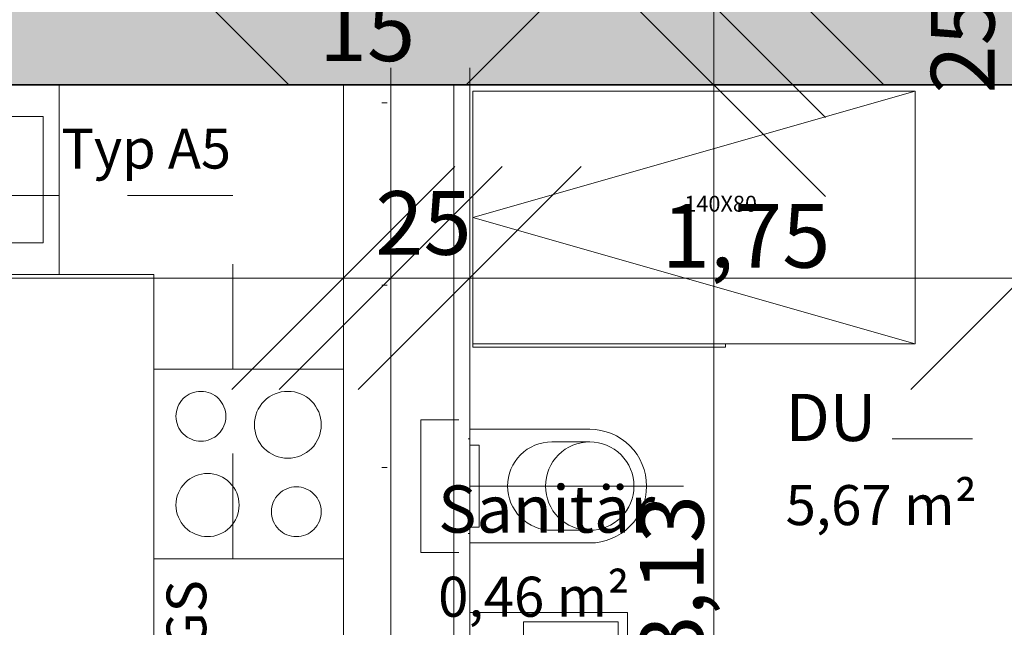
# Model space of a CAD drawing. Units: millimetres. Extents: x -2729 to 10969, y -8167 to 1443.
# Drawn here: x 735 to 1046, y -3252 to -3059 of the extents above; entities that cross this region are included whole.
import ezdxf
from ezdxf.xclip import XClip

# ---------------------------------------------------------------- set-up
doc = ezdxf.new("R2010")
doc.units = ezdxf.units.MM
doc.header["$LTSCALE"] = 33.3
doc.header["$XCLIPFRAME"] = 2
doc.header["$PDMODE"] = 1
doc.header["$PDSIZE"] = -2
doc.linetypes.add('VW-01Strichliniekurz', pattern=[2, 1, -1])
for name, color, linetype, lineweight in [('Bemaßung', 7, 'Continuous', 9), ('CBauteil-Brüstung', 7, 'Continuous', 9), ('CBauteil-Innenwandni', 7, 'Continuous', 9), ('CBauteil-InnenwandTr', 7, 'Continuous', 9), ('CKonstruktion-Beton', 7, 'Continuous', 35), ('CKonstruktion-Leicht', 7, 'Continuous', 13), ('DTechnik-Sanitaer', 7, 'Continuous', 9), ('GAusbau-5.1Schreiner', 7, 'Continuous', 9), ('GAusbau-5.2Kueche', 7, 'Continuous', 9), ('GAusbau-Kueche', 7, 'Continuous', 9), ('GAusbau-Objekt3D', 7, 'Continuous', 9), ('Keine', 7, 'Continuous', 9), ('VRaum-Beschriftung', 7, 'Continuous', 9), ('VRaum-Objekt', 7, 'Continuous', 9), ('VText-Text', 7, 'Continuous', 9)]:
    doc.layers.add(name, color=color, linetype=linetype, lineweight=lineweight)
doc.styles.add('ArialNarrow', font='ARIALN.TTF')
doc.styles.add('AvenirNextCondensed', font='txt')
doc.styles.add('AvenirNextCondensedM', font='txt')
doc.styles.add('UniversLTStd47CnLt', font='txt')
doc.dimstyles.new('SIA_DIN1356mitTF', dxfattribs={"dimtxt": 149.37934, "dimasz": 70.622666, "dimexe": 66.6, "dimexo": 99.9, "dimgap": 8.325, "dimtad": 1, "dimdec": 8, "dimtxsty": 'AvenirNextCondensedM', "dimblk": 'VW_SLASH-1', "dimblk1": 'VW_SLASH-1', "dimblk2": 'VW_SLASH-1', "dimcen": 0, "dimdle": 66.6, "dimadec": 8, "dimazin": 0, "dimtfac": 1, "dimtdec": 8, "dimtix": 1, "dimtmove": 0, "dimatfit": 0, "dimldrblk": 'VW_FILLEDARROW-1', "dimfxl": 499.5, "dimfxlon": 1, "dimfrac": 2, "dimtolj": 1, "dimarcsym": 0})
pattern_1 = [(0, (0, 0), (16.65, -28.83865), [1.665, -31.635])]

# ---------------------------------------------------------------- blocks, each defined once
blk = doc.blocks.new('Gruppe-2760')
at = {"layer": 'GAusbau-Kueche'}
for p, q in [((687, -3080), (747, -3080)), ((687, -3140), (747, -3140))]:
    blk.add_line(p, q, dxfattribs=at)
at = {"layer": 'GAusbau-Kueche', "lineweight": 5}
for p, q in [((687, -3140), (687, -3080)), ((747, -3140), (747, -3080))]:
    blk.add_line(p, q, dxfattribs=at)
at = {"layer": 'GAusbau-Kueche', "color": 0, "flags": 1}
for tag in ['IFC_UUID', 'instanceID', 'prm0_name', 'prm0_type', 'prm0_value', 'prm1_name', 'prm1_type', 'prm1_value', 'prm2_name', 'prm2_type', 'prm2_value', 'prm3_name', 'prm3_type', 'prm3_value', 'prm4_name', 'prm4_type', 'prm4_value', 'prm5_name', 'prm5_type', 'prm5_value', 'prm6_name', 'prm6_type', 'prm6_value', 'prm7_name', 'prm7_type', 'prm7_value']:
    blk.add_attdef(tag, (687, -3140), '', height=0.018, dxfattribs=at)
blk = doc.blocks.new('Gruppe-2761')
at = {"layer": 'GAusbau-Kueche'}
blk.add_line((777, -3140), (747, -3140), dxfattribs=at)
at = {"layer": 'GAusbau-Kueche', "color": 7, "linetype": 'Continuous', "lineweight": 9, "flags": 128}
blk.add_lwpolyline([(777, -3170), (777, -3140), (747, -3140)], dxfattribs=at)
at = {"layer": 'GAusbau-Objekt3D', "flags": 128}
blk.add_lwpolyline([(747, -3080), (837, -3080), (837, -3170)], dxfattribs=at)
at = {"layer": 'GAusbau-Kueche', "color": 0, "flags": 1}
for tag in ['IFC_UUID', 'instanceID', 'prm0_name', 'prm0_type', 'prm0_value', 'prm1_name', 'prm1_type', 'prm1_value', 'prm2_name', 'prm2_type', 'prm3_name', 'prm3_type', 'prm3_value', 'prm4_name', 'prm4_type', 'prm4_value', 'prm5_name', 'prm5_type', 'prm5_value', 'prm6_name', 'prm6_type', 'prm6_value', 'prm7_name', 'prm7_type', 'prm7_value']:
    blk.add_attdef(tag, (747, -3170), '', height=0.018, dxfattribs=at)
blk = doc.blocks.new('Gruppe-2762')
at = {"layer": 'GAusbau-Kueche', "lineweight": 5}
for p, q in [((837, -3170), (777, -3170)), ((837, -3230), (777, -3230))]:
    blk.add_line(p, q, dxfattribs=at)
at = {"layer": 'GAusbau-Kueche'}
for p, q in [((777, -3230), (777, -3170)), ((837, -3230), (837, -3170))]:
    blk.add_line(p, q, dxfattribs=at)
at = {"layer": 'GAusbau-Kueche', "color": 0, "flags": 1}
for tag in ['IFC_UUID', 'instanceID', 'prm0_name', 'prm0_type', 'prm0_value', 'prm1_name', 'prm1_type', 'prm1_value', 'prm2_name', 'prm2_type', 'prm2_value', 'prm3_name', 'prm3_type', 'prm3_value', 'prm4_name', 'prm4_type', 'prm4_value', 'prm5_name', 'prm5_type', 'prm5_value', 'prm6_name', 'prm6_type', 'prm6_value', 'prm7_name', 'prm7_type', 'prm7_value']:
    blk.add_attdef(tag, (777, -3230), '', height=0.018, dxfattribs=at)
blk = doc.blocks.new('Gruppe-2763')
at = {"layer": 'GAusbau-Kueche', "lineweight": 5}
for p, q in [((837, -3230), (777, -3230)), ((837, -3290), (777, -3290))]:
    blk.add_line(p, q, dxfattribs=at)
at = {"layer": 'GAusbau-Kueche'}
for p, q in [((777, -3290), (777, -3230)), ((837, -3290), (837, -3230))]:
    blk.add_line(p, q, dxfattribs=at)
at = {"layer": 'GAusbau-Kueche', "color": 0, "flags": 1}
for tag in ['IFC_UUID', 'instanceID', 'prm0_name', 'prm0_type', 'prm0_value', 'prm1_name', 'prm1_type', 'prm1_value', 'prm2_name', 'prm2_type', 'prm2_value', 'prm3_name', 'prm3_type', 'prm3_value', 'prm4_name', 'prm4_type', 'prm4_value', 'prm5_name', 'prm5_type', 'prm5_value', 'prm6_name', 'prm6_type', 'prm6_value', 'prm7_name', 'prm7_type', 'prm7_value']:
    blk.add_attdef(tag, (777, -3290), '', height=0.018, dxfattribs=at)
blk = doc.blocks.new('Gruppe-2765')
at = {"layer": 'GAusbau-Objekt3D', "flags": 128}
blk.add_lwpolyline([(692, -3090), (742, -3090), (742, -3130), (692, -3130)], close=True, dxfattribs=at)
at = {"layer": 'GAusbau-Objekt3D', "linetype": 'Continuous', "lineweight": 5}
blk.add_point((717, -3110), dxfattribs=at)
blk = doc.blocks.new('Gruppe-2766')
at = {"layer": 'GAusbau-Objekt3D', "linetype": 'VW-01Strichliniekurz'}
blk.add_line((802, -3230), (802, -3170), dxfattribs=at)
at = {"layer": 'GAusbau-Kueche', "color": 0, "flags": 1}
for tag in ['IFC_UUID', 'instanceID', 'prm0_name', 'prm0_type', 'prm0_value', 'prm1_name', 'prm1_type', 'prm1_value', 'prm2_name', 'prm2_type', 'prm2_value', 'prm3_name', 'prm3_type', 'prm3_value', 'prm4_name', 'prm4_type', 'prm4_value', 'prm5_name', 'prm5_type', 'prm5_value', 'prm6_name', 'prm6_type', 'prm6_value', 'prm7_name', 'prm7_type', 'prm7_value']:
    blk.add_attdef(tag, (802, -3230), '', height=0.018, dxfattribs=at)
blk = doc.blocks.new('Gruppe-2767')
at = {"layer": 'GAusbau-Objekt3D', "linetype": 'VW-01Strichliniekurz'}
blk.add_line((802, -3290), (802, -3230), dxfattribs=at)
at = {"layer": 'GAusbau-Kueche', "color": 0, "flags": 1}
for tag in ['IFC_UUID', 'instanceID', 'prm0_name', 'prm0_type', 'prm0_value', 'prm1_name', 'prm1_type', 'prm1_value', 'prm2_name', 'prm2_type', 'prm2_value', 'prm3_name', 'prm3_type', 'prm3_value', 'prm4_name', 'prm4_type', 'prm4_value', 'prm5_name', 'prm5_type', 'prm5_value', 'prm6_name', 'prm6_type', 'prm6_value', 'prm7_name', 'prm7_type', 'prm7_value']:
    blk.add_attdef(tag, (802, -3290), '', height=0.018, dxfattribs=at)
blk = doc.blocks.new('Gruppe-2773')
at = {"layer": 'GAusbau-Kueche', "linetype": 'Continuous', "lineweight": 5}
blk.add_point((837, -3080), dxfattribs=at)
at = {"layer": 'GAusbau-Objekt3D', "linetype": 'VW-01Strichliniekurz'}
for p, q in [((802, -3115), (755.01, -3115)), ((802, -3170), (802, -3115))]:
    blk.add_line(p, q, dxfattribs=at)
at = {"layer": 'GAusbau-5.1Schreiner', "color": 0, "flags": 1}
for tag in ['IFC_UUID', 'instanceID', 'prm0_name', 'prm0_type', 'prm0_value', 'prm1_name', 'prm1_type', 'prm1_value', 'prm2_name', 'prm2_type', 'prm2_value', 'prm3_name', 'prm3_type', 'prm3_value', 'prm4_name', 'prm4_type', 'prm4_value', 'prm5_name', 'prm5_type', 'prm5_value', 'prm6_name', 'prm6_type', 'prm6_value', 'prm7_name', 'prm7_type', 'prm7_value']:
    blk.add_attdef(tag, (755.01, -3170), '', height=0.018, dxfattribs=at)
blk = doc.blocks.new('Gruppe-2774')
at = {"layer": 'GAusbau-Objekt3D', "linetype": 'VW-01Strichliniekurz'}
blk.add_line((747, -3115), (687, -3115), dxfattribs=at)
at = {"layer": 'GAusbau-Kueche', "color": 0, "flags": 1}
for tag in ['IFC_UUID', 'instanceID', 'prm0_name', 'prm0_type', 'prm0_value', 'prm1_name', 'prm1_type', 'prm1_value', 'prm2_name', 'prm2_type', 'prm2_value', 'prm3_name', 'prm3_type', 'prm3_value', 'prm4_name', 'prm4_type', 'prm4_value', 'prm5_name', 'prm5_type', 'prm5_value', 'prm6_name', 'prm6_type', 'prm6_value', 'prm7_name', 'prm7_type', 'prm7_value']:
    blk.add_attdef(tag, (687, -3115), '', height=0.018, dxfattribs=at)
blk = doc.blocks.new('Gruppe-2775')
at = {"layer": 'GAusbau-Objekt3D', "flags": 128}
for points in [[(791.89, -3177), (792.67, -3177.04), (793.43, -3177.15), (794.18, -3177.34), (794.91, -3177.6), (795.61, -3177.93), (796.28, -3178.33), (796.9, -3178.79), (797.47, -3179.31), (797.99, -3179.89), (798.45, -3180.51), (798.85, -3181.17), (799.18, -3181.87), (799.44, -3182.6), (799.63, -3183.35), (799.75, -3184.12), (799.78, -3184.89), (799.75, -3185.67), (799.63, -3186.43), (799.44, -3187.18), (799.18, -3187.91), (798.85, -3188.61), (798.45, -3189.28), (797.99, -3189.9), (797.47, -3190.47), (796.9, -3190.99), (796.28, -3191.46), (795.61, -3191.85), (794.91, -3192.18), (794.18, -3192.45), (793.43, -3192.63), (792.67, -3192.75), (791.89, -3192.79), (791.12, -3192.75), (790.35, -3192.63), (789.6, -3192.45), (788.87, -3192.18), (788.17, -3191.85), (787.51, -3191.46), (786.89, -3190.99), (786.31, -3190.47), (785.79, -3189.9), (785.33, -3189.28), (784.93, -3188.61), (784.6, -3187.91), (784.34, -3187.18), (784.15, -3186.43), (784.04, -3185.67), (784, -3184.89), (784.04, -3184.12), (784.15, -3183.35), (784.34, -3182.6), (784.6, -3181.87), (784.93, -3181.17), (785.33, -3180.51), (785.79, -3179.89), (786.31, -3179.31), (786.89, -3178.79), (787.51, -3178.33), (788.17, -3177.93), (788.87, -3177.6), (789.6, -3177.34), (790.35, -3177.15), (791.12, -3177.04)], [(819.41, -3177), (820.45, -3177.05), (821.48, -3177.21), (822.48, -3177.46), (823.46, -3177.81), (824.4, -3178.25), (825.29, -3178.79), (826.13, -3179.41), (826.9, -3180.1), (827.6, -3180.87), (828.22, -3181.71), (828.75, -3182.6), (829.19, -3183.54), (829.54, -3184.52), (829.8, -3185.53), (829.95, -3186.55), (830, -3187.59), (829.95, -3188.63), (829.8, -3189.66), (829.54, -3190.66), (829.19, -3191.64), (828.75, -3192.58), (828.22, -3193.47), (827.6, -3194.31), (826.9, -3195.08), (826.13, -3195.78), (825.29, -3196.4), (824.4, -3196.93), (823.46, -3197.37), (822.48, -3197.72), (821.48, -3197.98), (820.45, -3198.13), (819.41, -3198.18), (818.37, -3198.13), (817.35, -3197.98), (816.34, -3197.72), (815.36, -3197.37), (814.42, -3196.93), (813.53, -3196.4), (812.69, -3195.78), (811.92, -3195.08), (811.23, -3194.31), (810.61, -3193.47), (810.07, -3192.58), (809.63, -3191.64), (809.28, -3190.66), (809.03, -3189.66), (808.87, -3188.63), (808.82, -3187.59), (808.87, -3186.55), (809.03, -3185.53), (809.28, -3184.52), (809.63, -3183.54), (810.07, -3182.6), (810.61, -3181.71), (811.23, -3180.87), (811.92, -3180.1), (812.69, -3179.41), (813.53, -3178.79), (814.42, -3178.25), (815.36, -3177.81), (816.34, -3177.46), (817.35, -3177.21), (818.37, -3177.05)], [(794, -3203), (794.98, -3203.05), (795.95, -3203.19), (796.9, -3203.43), (797.83, -3203.76), (798.71, -3204.18), (799.56, -3204.69), (800.34, -3205.27), (801.07, -3205.93), (801.73, -3206.66), (802.31, -3207.45), (802.82, -3208.29), (803.24, -3209.18), (803.57, -3210.1), (803.81, -3211.05), (803.95, -3212.02), (804, -3213), (803.95, -3213.98), (803.81, -3214.95), (803.57, -3215.9), (803.24, -3216.83), (802.82, -3217.72), (802.31, -3218.56), (801.73, -3219.35), (801.07, -3220.07), (800.34, -3220.73), (799.56, -3221.32), (798.71, -3221.82), (797.83, -3222.24), (796.9, -3222.57), (795.95, -3222.81), (794.98, -3222.95), (794, -3223), (793.02, -3222.95), (792.05, -3222.81), (791.1, -3222.57), (790.17, -3222.24), (789.29, -3221.82), (788.44, -3221.32), (787.66, -3220.73), (786.93, -3220.07), (786.27, -3219.35), (785.69, -3218.56), (785.18, -3217.72), (784.76, -3216.83), (784.43, -3215.9), (784.19, -3214.95), (784.05, -3213.98), (784, -3213), (784.05, -3212.02), (784.19, -3211.05), (784.43, -3210.1), (784.76, -3209.18), (785.18, -3208.29), (785.69, -3207.45), (786.27, -3206.66), (786.93, -3205.93), (787.66, -3205.27), (788.44, -3204.69), (789.29, -3204.18), (790.17, -3203.76), (791.1, -3203.43), (792.05, -3203.19), (793.02, -3203.05)], [(822.11, -3207.22), (822.88, -3207.26), (823.65, -3207.37), (824.4, -3207.56), (825.13, -3207.82), (825.83, -3208.15), (826.49, -3208.55), (827.11, -3209.01), (827.69, -3209.53), (828.21, -3210.1), (828.67, -3210.73), (829.07, -3211.39), (829.4, -3212.09), (829.66, -3212.82), (829.85, -3213.57), (829.96, -3214.34), (830, -3215.11), (829.96, -3215.88), (829.85, -3216.65), (829.66, -3217.4), (829.4, -3218.13), (829.07, -3218.83), (828.67, -3219.49), (828.21, -3220.12), (827.69, -3220.69), (827.11, -3221.21), (826.49, -3221.67), (825.83, -3222.07), (825.13, -3222.4), (824.4, -3222.66), (823.65, -3222.85), (822.88, -3222.96), (822.11, -3223), (821.33, -3222.96), (820.57, -3222.85), (819.82, -3222.66), (819.09, -3222.4), (818.39, -3222.07), (817.72, -3221.67), (817.1, -3221.21), (816.53, -3220.69), (816.01, -3220.12), (815.55, -3219.49), (815.15, -3218.83), (814.82, -3218.13), (814.56, -3217.4), (814.37, -3216.65), (814.25, -3215.88), (814.22, -3215.11), (814.25, -3214.34), (814.37, -3213.57), (814.56, -3212.82), (814.82, -3212.09), (815.15, -3211.39), (815.55, -3210.73), (816.01, -3210.1), (816.53, -3209.53), (817.1, -3209.01), (817.72, -3208.55), (818.39, -3208.15), (819.09, -3207.82), (819.82, -3207.56), (820.57, -3207.37), (821.33, -3207.26)]]:
    blk.add_lwpolyline(points, close=True, dxfattribs=at)
at = {"layer": 'GAusbau-Objekt3D', "linetype": 'Continuous', "lineweight": 5}
blk.add_point((806.98, -3199.99), dxfattribs=at)
blk = doc.blocks.new('Gruppe-2776')
at = {"layer": 'GAusbau-5.1Schreiner', "color": 7}
blk.add_blockref('Gruppe-2773', (0, 0), dxfattribs=at)
at = {"layer": 'GAusbau-Kueche'}
for name in ['Gruppe-2760', 'Gruppe-2765', 'Gruppe-2774', 'Gruppe-2762', 'Gruppe-2766', 'Gruppe-2775', 'Gruppe-2763', 'Gruppe-2767']:
    blk.add_blockref(name, (0, 0), dxfattribs=at)
at = {"layer": 'GAusbau-Kueche', "color": 7}
blk.add_blockref('Gruppe-2761', (0, 0), dxfattribs=at)
at = {"layer": 'GAusbau-5.2Kueche', "color": 0, "flags": 1}
for tag in ['IFC_UUID', 'instanceID', 'prm0_name', 'prm0_type', 'prm0_value', 'prm1_name', 'prm1_type', 'prm1_value', 'prm2_name', 'prm2_type', 'prm2_value', 'prm3_name', 'prm3_type', 'prm3_value', 'prm4_name', 'prm4_type', 'prm4_value', 'prm5_name', 'prm5_type', 'prm5_value', 'prm6_name', 'prm6_type', 'prm6_value', 'prm7_name', 'prm7_type', 'prm7_value']:
    blk.add_attdef(tag, (507, -3350), '', height=0.018, dxfattribs=at)
at = {"layer": 'GAusbau-Objekt3D', "color": 252, "insert": (801.42, -3110.41), "char_height": 12.586, "attachment_point": 9, "line_spacing_factor": 0.969202, "style": 'ArialNarrow'}
blk.add_mtext('Typ A5', dxfattribs=at)
at = {"layer": 'GAusbau-Objekt3D', "color": 252, "insert": (797.53, -3236.75), "char_height": 12.586, "attachment_point": 9, "rotation": 90, "line_spacing_factor": 0.969202, "style": 'ArialNarrow'}
blk.add_mtext('GS ', dxfattribs=at)
blk = doc.blocks.new('VW_SLASH-1')
at = {"color": 0, "linetype": 'ByBlock', "lineweight": -2}
blk.add_line((0.943, 0), (-1, 0), dxfattribs=at)
at = {"color": 0, "lineweight": 20, "flags": 128}
blk.add_lwpolyline([(0.5001, 0.5001), (-0.5001, -0.5001)], dxfattribs=at)
blk = doc.blocks.new('*D6165')
at = {"layer": 'Bemaßung', "color": 0, "lineweight": -2, "transparency": 16777216}
for p, q in [((902.1, -2742), (887.73, -2742)), ((954.33, -2984.38), (954.33, -2812.62)), ((951.9, -3055), (1020.93, -3055))]:
    blk.add_line(p, q, dxfattribs=at)
at = {"layer": 'Defpoints', "color": 0, "transparency": 16777216}
for p in [(954.33, -2742), (1002, -2742), (852, -3055)]:
    blk.add_point(p, dxfattribs=at)
at = {"layer": 'Bemaßung', "color": 0, "lineweight": -2, "transparency": 16777216, "xscale": 70.622666015625, "yscale": 70.622666015625, "zscale": 70.622666015625}
for p, rotation in [((954.33, -2742), 90), ((954.33, -3055), 270)]:
    blk.add_blockref('VW_SLASH-1', p, dxfattribs=dict(at, rotation=rotation))
at = {"layer": 'Bemaßung', "color": 0, "transparency": 16777216, "insert": (940.98, -2898.5), "char_height": 20.138, "attachment_point": 5, "rotation": 90, "style": 'ArialNarrow'}
blk.add_mtext('\\A1;3,13', dxfattribs=at)
blk = doc.blocks.new('VW_FILLEDARROW-1')
at = {"linetype": 'Continuous', "lineweight": 0}
blk.add_hatch(color=0, dxfattribs=at).paths.add_polyline_path([(-1.4145, 0.379), (0, 0), (-1.4145, -0.379)])
at = {"color": 0, "lineweight": 5, "flags": 128}
blk.add_lwpolyline([(-1.4145, 0.379), (0, 0), (-1.4145, -0.379)], close=True, dxfattribs=at)
blk = doc.blocks.new('*D6166')
at = {"layer": 'Bemaßung', "color": 0, "lineweight": -2, "transparency": 16777216}
for p, q in [((954.33, -2984.38), (954.33, -2913.75)), ((951.9, -3055), (1020.93, -3055)), ((954.33, -3080), (954.33, -3055)), ((951.9, -3080), (1020.93, -3080)), ((954.33, -3150.62), (954.33, -3221.25))]:
    blk.add_line(p, q, dxfattribs=at)
at = {"layer": 'Defpoints', "color": 0, "transparency": 16777216}
for p in [(852, -3055), (954.33, -3055), (852, -3080)]:
    blk.add_point(p, dxfattribs=at)
at = {"layer": 'Bemaßung', "color": 0, "lineweight": -2, "transparency": 16777216, "xscale": 70.622666015625, "yscale": 70.622666015625, "zscale": 70.622666015625}
for p, rotation in [((954.33, -3055), 270), ((954.33, -3080), 90)]:
    blk.add_blockref('VW_SLASH-1', p, dxfattribs=dict(at, rotation=rotation))
at = {"layer": 'Bemaßung', "color": 0, "transparency": 16777216, "insert": (1033.09, -3067.5), "char_height": 20.138, "attachment_point": 5, "rotation": 90, "style": 'ArialNarrow'}
blk.add_mtext('\\A1;25', dxfattribs=at)
blk = doc.blocks.new('*D6167')
at = {"layer": 'Bemaßung', "color": 0, "lineweight": -2, "transparency": 16777216}
for p, q in [((951.9, -3080), (1020.93, -3080)), ((954.33, -3322.38), (954.33, -3150.62)), ((987.7, -3393), (1020.93, -3393))]:
    blk.add_line(p, q, dxfattribs=at)
at = {"layer": 'Defpoints', "color": 0, "transparency": 16777216}
for p in [(852, -3080), (954.33, -3080), (887.8, -3393)]:
    blk.add_point(p, dxfattribs=at)
at = {"layer": 'Bemaßung', "color": 0, "lineweight": -2, "transparency": 16777216, "xscale": 70.622666015625, "yscale": 70.622666015625, "zscale": 70.622666015625}
for p, rotation in [((954.33, -3080), 90), ((954.33, -3393), 270)]:
    blk.add_blockref('VW_SLASH-1', p, dxfattribs=dict(at, rotation=rotation))
at = {"layer": 'Bemaßung', "color": 0, "transparency": 16777216, "insert": (940.98, -3236.5), "char_height": 20.138, "attachment_point": 5, "rotation": 90, "style": 'ArialNarrow'}
blk.add_mtext('\\A1;3,13', dxfattribs=at)
blk = doc.blocks.new('*D6312')
at = {"layer": 'Bemaßung', "color": 0, "lineweight": -2, "transparency": 16777216}
for p, q in [((1010.72, -3039), (1036.16, -3039)), ((1102.76, -3121.38), (1102.76, -3109.62)), ((1010.72, -3192), (1036.16, -3192))]:
    blk.add_line(p, q, dxfattribs=at)
at = {"layer": 'Defpoints', "color": 0, "transparency": 16777216}
for p in [(1102.76, -3039), (1110.62, -3039), (1110.62, -3192)]:
    blk.add_point(p, dxfattribs=at)
at = {"layer": 'Bemaßung', "color": 0, "lineweight": -2, "transparency": 16777216, "xscale": 70.622666015625, "yscale": 70.622666015625, "zscale": 70.622666015625}
for p, rotation in [((1102.76, -3039), 90), ((1102.76, -3192), 270)]:
    blk.add_blockref('VW_SLASH-1', p, dxfattribs=dict(at, rotation=rotation))
at = {"layer": 'Bemaßung', "color": 0, "transparency": 16777216, "insert": (1085.32, -3089.5), "char_height": 20.138, "attachment_point": 5, "rotation": 90, "style": 'ArialNarrow'}
blk.add_mtext('\\A1;1,53', dxfattribs=at)
blk = doc.blocks.new('*D6361')
at = {"layer": 'Bemaßung', "color": 0, "lineweight": -2, "transparency": 16777216}
for p, q in [((1077, -3246.1), (1077, -3235.68)), ((1241.5, -3237.1), (1241.5, -3235.68)), ((1170.88, -3302.28), (1147.62, -3302.28))]:
    blk.add_line(p, q, dxfattribs=at)
at = {"layer": 'Defpoints', "color": 0, "transparency": 16777216}
for p in [(1077, -3302.28), (1241.5, -3337), (1077, -3346)]:
    blk.add_point(p, dxfattribs=at)
at = {"layer": 'Bemaßung', "color": 0, "lineweight": -2, "transparency": 16777216, "xscale": 70.622666015625, "yscale": 70.622666015625, "zscale": 70.622666015625, "rotation": 180}
blk.add_blockref('VW_SLASH-1', (1077, -3302.28), dxfattribs=at)
at = {"layer": 'Bemaßung', "color": 0, "lineweight": -2, "transparency": 16777216, "xscale": 70.622666015625, "yscale": 70.622666015625, "zscale": 70.622666015625}
blk.add_blockref('VW_SLASH-1', (1241.5, -3302.28), dxfattribs=at)
at = {"layer": 'Bemaßung', "color": 0, "transparency": 16777216, "insert": (1118.66, -3276.86), "char_height": 20.138, "attachment_point": 5, "style": 'ArialNarrow'}
blk.add_mtext('\\A1;1,645', dxfattribs=at)
blk = doc.blocks.new('Gruppe-5908')
at = {"layer": 'Keine', "color": 7, "attachment_point": 1}
for s, insert, char_height, line_spacing_factor, style in [('Sanitär', (867, -3206.8), 14.938, 1.16374, 'AvenirNextCondensed'), ('0,46 m²', (867, -3235.68), 12.678, 1.009115, 'UniversLTStd47CnLt')]:
    blk.add_mtext(s, dxfattribs=dict(at, insert=insert, char_height=char_height, line_spacing_factor=line_spacing_factor, style=style))
blk = doc.blocks.new('Gruppe-5909')
at = {"layer": 'VRaum-Objekt', "color": 7}
blk.add_blockref('Gruppe-5908', (0, 0), dxfattribs=at)
blk = doc.blocks.new('Gruppe-5910')
at = {"layer": 'VRaum-Beschriftung', "color": 7}
blk.add_blockref('Gruppe-5909', (0, 0), dxfattribs=at)
at = {"layer": 'VRaum-Objekt', "color": 0, "flags": 1}
for tag in ['IFC_UUID', 'instanceID']:
    blk.add_attdef(tag, (852, -3311), '', height=0.018, dxfattribs=at)
blk = doc.blocks.new('Gruppe-6689')
at = {"layer": 'DTechnik-Sanitaer'}
for p, q in [((873.55, -3186), (861.55, -3186)), ((861.55, -3228), (861.55, -3186)), ((877, -3189), (915, -3189)), ((877, -3225), (877, -3189)), ((876.5, -3192), (877, -3192)), ((877, -3194), (880, -3194)), ((880, -3194), (880, -3220)), ((915, -3193), (903, -3193)), ((944.66, -3207), (877, -3207)), ((880, -3220), (877, -3220)), ((876.5, -3222), (877, -3222)), ((903, -3221), (915, -3221)), ((877, -3225), (915, -3225)), ((873.55, -3228), (861.55, -3228))]:
    blk.add_line(p, q, dxfattribs=at)
at = {"layer": 'DTechnik-Sanitaer', "flags": 128}
for points in [[(933, -3207, 0.414214), (915, -3189)], [(903, -3193, 0.414214), (889, -3207)], [(929, -3207, 0.414214), (915, -3193)], [(889, -3207, 0.414214), (903, -3221)], [(915, -3225, 0.414214), (933, -3207)], [(915, -3221, 0.414214), (929, -3207)]]:
    blk.add_lwpolyline(points, format="xyb", dxfattribs=at)
blk.add_lwpolyline([(929, -3207), (928.93, -3208.37), (928.73, -3209.73), (928.4, -3211.06), (927.93, -3212.36), (927.35, -3213.6), (926.64, -3214.78), (925.82, -3215.88), (924.9, -3216.9), (923.88, -3217.82), (922.78, -3218.64), (921.6, -3219.35), (920.36, -3219.93), (919.06, -3220.4), (917.73, -3220.73), (916.37, -3220.93), (915, -3221), (913.63, -3220.93), (912.27, -3220.73), (910.94, -3220.4), (909.64, -3219.93), (908.4, -3219.35), (907.22, -3218.64), (906.12, -3217.82), (905.1, -3216.9), (904.18, -3215.88), (903.36, -3214.78), (902.65, -3213.6), (902.07, -3212.36), (901.6, -3211.06), (901.27, -3209.73), (901.07, -3208.37), (901, -3207), (901.07, -3205.63), (901.27, -3204.27), (901.6, -3202.94), (902.07, -3201.64), (902.65, -3200.4), (903.36, -3199.22), (904.18, -3198.12), (905.1, -3197.1), (906.12, -3196.18), (907.22, -3195.36), (908.4, -3194.65), (909.64, -3194.07), (910.94, -3193.6), (912.27, -3193.27), (913.63, -3193.07), (915, -3193), (916.37, -3193.07), (917.73, -3193.27), (919.06, -3193.6), (920.36, -3194.07), (921.6, -3194.65), (922.78, -3195.36), (923.88, -3196.18), (924.9, -3197.1), (925.82, -3198.12), (926.64, -3199.22), (927.35, -3200.4), (927.93, -3201.64), (928.4, -3202.94), (928.73, -3204.27), (928.93, -3205.63)], close=True, dxfattribs=at)
at = {"layer": 'DTechnik-Sanitaer', "color": 0, "flags": 1}
for tag in ['IFC_UUID', 'instanceID', 'prm0_name', 'prm0_type', 'prm0_value', 'prm1_name', 'prm1_type', 'prm1_value', 'prm2_name', 'prm2_type', 'prm2_value', 'prm3_name', 'prm3_type', 'prm3_value', 'prm4_name', 'prm4_type', 'prm4_value', 'prm5_name', 'prm5_type', 'prm5_value', 'prm6_name', 'prm6_type', 'prm6_value', 'prm7_name', 'prm7_type', 'prm7_value', 'prm8_name', 'prm8_type', 'prm8_value', 'prm9_name', 'prm9_type', 'prm9_value']:
    blk.add_attdef(tag, (861.55, -3228), '', height=0.018, dxfattribs=at)
blk = doc.blocks.new('Gruppe-6690')
at = {"layer": 'DTechnik-Sanitaer', "color": 7, "lineweight": 5}
blk.add_line((880.47, -3272), (872.79, -3272), dxfattribs=at)
at = {"layer": 'DTechnik-Sanitaer', "color": 7, "lineweight": 5, "flags": 128}
for points in [[(927, -3247), (927, -3297), (877, -3297), (877, -3247)], [(924, -3250), (924, -3294), (894, -3294), (894, -3250)]]:
    blk.add_lwpolyline(points, close=True, dxfattribs=at)
at = {"layer": 'DTechnik-Sanitaer', "color": 7, "linetype": 'Continuous', "lineweight": 5}
blk.add_point((877, -3272), dxfattribs=at)
at = {"layer": 'DTechnik-Sanitaer', "color": 0, "flags": 1}
for tag in ['IFC_UUID', 'instanceID']:
    blk.add_attdef(tag, (872.79, -3297), '', height=0.018, dxfattribs=at)
blk = doc.blocks.new('Gruppe-6691')
at = {"layer": 'DTechnik-Sanitaer', "lineweight": 9}
for q in [(1018, -3082), (1018, -3162)]:
    blk.add_line((878, -3122), q, dxfattribs=at)
at = {"layer": 'DTechnik-Sanitaer', "lineweight": 9, "flags": 128}
for points in [[(878, -3162), (878, -3082), (1018, -3082), (1018, -3162)], [(878, -3163), (878, -3162), (958, -3162), (958, -3163)]]:
    blk.add_lwpolyline(points, close=True, dxfattribs=at)
at = {"layer": 'CBauteil-Brüstung', "color": 0, "flags": 1}
for tag in ['IFC_UUID', 'instanceID', 'prm0_name', 'prm0_type', 'prm0_value', 'prm1_name', 'prm1_type', 'prm1_value', 'prm2_name', 'prm2_type', 'prm2_value', 'prm3_name', 'prm3_type', 'prm3_value', 'prm4_name', 'prm4_type', 'prm4_value', 'prm5_name', 'prm5_type', 'prm5_value', 'prm6_name', 'prm6_type', 'prm6_value', 'prm7_name', 'prm7_type', 'prm7_value', 'prm8_name', 'prm8_type', 'prm8_value', 'prm9_name', 'prm9_type', 'prm9_value']:
    blk.add_attdef(tag, (877, -3164), '', height=0.018, dxfattribs=at)
at = {"layer": 'VText-Text', "color": 253, "insert": (967.95, -3115.1), "char_height": 5.034, "attachment_point": 3, "line_spacing_factor": 0.962448, "style": 'ArialNarrow'}
blk.add_mtext('140X80', dxfattribs=at)
blk = doc.blocks.new('Gruppe-6700')
at = {"layer": 'Keine', "color": 7, "attachment_point": 1}
for s, insert, char_height, line_spacing_factor, style in [('DU', (977, -3177.8), 14.938, 1.16374, 'AvenirNextCondensed'), ('5,67 m²', (977, -3206.68), 12.678, 1.009115, 'UniversLTStd47CnLt')]:
    blk.add_mtext(s, dxfattribs=dict(at, insert=insert, char_height=char_height, line_spacing_factor=line_spacing_factor, style=style))
blk = doc.blocks.new('Gruppe-6701')
at = {"layer": 'VRaum-Objekt', "color": 7}
blk.add_blockref('Gruppe-6700', (0, 0), dxfattribs=at)
blk = doc.blocks.new('Gruppe-6702')
at = {"layer": 'VRaum-Beschriftung', "color": 7}
blk.add_blockref('Gruppe-6701', (0, 0), dxfattribs=at)
at = {"layer": 'VRaum-Objekt', "color": 0, "flags": 1}
for tag in ['IFC_UUID', 'instanceID']:
    blk.add_attdef(tag, (852, -3393), '', height=0.018, dxfattribs=at)
blk = doc.blocks.new('*D7913')
at = {"layer": 'Bemaßung', "color": 0, "lineweight": -2, "transparency": 16777216}
for p, q in [((545.12, -3141.14), (565.35, -3141.14)), ((766.38, -3141.14), (746.15, -3141.14)), ((474.5, -3228.67), (474.5, -3207.74)), ((837, -3228.67), (837, -3207.74))]:
    blk.add_line(p, q, dxfattribs=at)
at = {"layer": 'Defpoints', "color": 0, "transparency": 16777216}
for p in [(474.5, -3128.77), (837, -3128.77), (474.5, -3141.14)]:
    blk.add_point(p, dxfattribs=at)
at = {"layer": 'Bemaßung', "color": 0, "lineweight": -2, "transparency": 16777216, "xscale": 70.622666015625, "yscale": 70.622666015625, "zscale": 70.622666015625, "rotation": 180}
blk.add_blockref('VW_SLASH-1', (474.5, -3141.14), dxfattribs=at)
at = {"layer": 'Bemaßung', "color": 0, "lineweight": -2, "transparency": 16777216, "xscale": 70.622666015625, "yscale": 70.622666015625, "zscale": 70.622666015625}
blk.add_blockref('VW_SLASH-1', (837, -3141.14), dxfattribs=at)
at = {"layer": 'Bemaßung', "color": 0, "transparency": 16777216, "insert": (655.75, -3179.44), "char_height": 20.138, "attachment_point": 5, "style": 'ArialNarrow'}
blk.add_mtext('\\A1;3,625', dxfattribs=at)
blk = doc.blocks.new('*D7914')
at = {"layer": 'Bemaßung', "color": 0, "lineweight": -2, "transparency": 16777216}
for p, q in [((852, -3109.35), (852, -3074.54)), ((766.38, -3141.14), (695.75, -3141.14)), ((852, -3141.14), (837, -3141.14)), ((922.62, -3141.14), (993.25, -3141.14)), ((837, -3228.67), (837, -3207.74))]:
    blk.add_line(p, q, dxfattribs=at)
at = {"layer": 'Defpoints', "color": 0, "transparency": 16777216}
for p in [(837, -3128.77), (837, -3141.14), (852, -3209.25)]:
    blk.add_point(p, dxfattribs=at)
at = {"layer": 'Bemaßung', "color": 0, "lineweight": -2, "transparency": 16777216, "xscale": 70.622666015625, "yscale": 70.622666015625, "zscale": 70.622666015625}
blk.add_blockref('VW_SLASH-1', (837, -3141.14), dxfattribs=at)
at = {"layer": 'Bemaßung', "color": 0, "lineweight": -2, "transparency": 16777216, "xscale": 70.622666015625, "yscale": 70.622666015625, "zscale": 70.622666015625, "rotation": 180}
blk.add_blockref('VW_SLASH-1', (852, -3141.14), dxfattribs=at)
at = {"layer": 'Bemaßung', "color": 0, "transparency": 16777216, "insert": (844.5, -3062.39), "char_height": 20.138, "attachment_point": 5, "style": 'ArialNarrow'}
blk.add_mtext('\\A1;15', dxfattribs=at)
blk = doc.blocks.new('*D7915')
at = {"layer": 'Bemaßung', "color": 0, "lineweight": -2, "transparency": 16777216}
for p, q in [((852, -3109.35), (852, -3074.54)), ((877, -3105.6), (877, -3074.54)), ((806.38, -3141.14), (922.62, -3141.14))]:
    blk.add_line(p, q, dxfattribs=at)
at = {"layer": 'Defpoints', "color": 0, "transparency": 16777216}
for p in [(852, -3141.14), (877, -3205.5), (852, -3209.25)]:
    blk.add_point(p, dxfattribs=at)
at = {"layer": 'Bemaßung', "color": 0, "lineweight": -2, "transparency": 16777216, "xscale": 70.622666015625, "yscale": 70.622666015625, "zscale": 70.622666015625, "rotation": 180}
blk.add_blockref('VW_SLASH-1', (852, -3141.14), dxfattribs=at)
at = {"layer": 'Bemaßung', "color": 0, "lineweight": -2, "transparency": 16777216, "xscale": 70.622666015625, "yscale": 70.622666015625, "zscale": 70.622666015625}
blk.add_blockref('VW_SLASH-1', (877, -3141.14), dxfattribs=at)
at = {"layer": 'Bemaßung', "color": 0, "transparency": 16777216, "insert": (862.36, -3123.7), "char_height": 20.138, "attachment_point": 5, "style": 'ArialNarrow'}
blk.add_mtext('\\A1;25', dxfattribs=at)
blk = doc.blocks.new('*D7916')
at = {"layer": 'Bemaßung', "color": 0, "lineweight": -2, "transparency": 16777216}
for p, q in [((877, -3105.6), (877, -3074.54)), ((981.38, -3141.14), (947.62, -3141.14)), ((1052, -3179.9), (1052, -3207.74))]:
    blk.add_line(p, q, dxfattribs=at)
at = {"layer": 'Defpoints', "color": 0, "transparency": 16777216}
for p in [(1052, -3080), (877, -3141.14), (877, -3205.5)]:
    blk.add_point(p, dxfattribs=at)
at = {"layer": 'Bemaßung', "color": 0, "lineweight": -2, "transparency": 16777216, "xscale": 70.622666015625, "yscale": 70.622666015625, "zscale": 70.622666015625, "rotation": 180}
blk.add_blockref('VW_SLASH-1', (877, -3141.14), dxfattribs=at)
at = {"layer": 'Bemaßung', "color": 0, "lineweight": -2, "transparency": 16777216, "xscale": 70.622666015625, "yscale": 70.622666015625, "zscale": 70.622666015625}
blk.add_blockref('VW_SLASH-1', (1052, -3141.14), dxfattribs=at)
at = {"layer": 'Bemaßung', "color": 0, "transparency": 16777216, "insert": (964.5, -3127.79), "char_height": 20.138, "attachment_point": 5, "style": 'ArialNarrow'}
blk.add_mtext('\\A1;1,75', dxfattribs=at)
blk = doc.blocks.new('*D7917')
at = {"layer": 'Bemaßung', "color": 0, "lineweight": -2, "transparency": 16777216}
for p, q in [((1170.88, -3141.14), (1122.62, -3141.14)), ((1052, -3179.9), (1052, -3207.74)), ((1241.5, -3238.9), (1241.5, -3207.74))]:
    blk.add_line(p, q, dxfattribs=at)
at = {"layer": 'Defpoints', "color": 0, "transparency": 16777216}
for p in [(1052, -3080), (1241.5, -3139), (1052, -3141.14)]:
    blk.add_point(p, dxfattribs=at)
at = {"layer": 'Bemaßung', "color": 0, "lineweight": -2, "transparency": 16777216, "xscale": 70.622666015625, "yscale": 70.622666015625, "zscale": 70.622666015625, "rotation": 180}
blk.add_blockref('VW_SLASH-1', (1052, -3141.14), dxfattribs=at)
at = {"layer": 'Bemaßung', "color": 0, "lineweight": -2, "transparency": 16777216, "xscale": 70.622666015625, "yscale": 70.622666015625, "zscale": 70.622666015625}
blk.add_blockref('VW_SLASH-1', (1241.5, -3141.14), dxfattribs=at)
at = {"layer": 'Bemaßung', "color": 0, "transparency": 16777216, "insert": (1146.75, -3127.79), "char_height": 20.138, "attachment_point": 5, "style": 'ArialNarrow'}
blk.add_mtext('\\A1;1,895', dxfattribs=at)
blk = doc.blocks.new('Gruppe-5595')
at = {"layer": 'Bemaßung'}
for base, p1, p2, override, picture, middle in [((954.3315, -2742), (852, -3055), (1002, -2742), {"dimtxt": 20.137731, "dimgap": 1.25, "dimdec": 3, "dimlfac": 0.01, "dimpost": '<>', "dimtxsty": 'ArialNarrow', "dimtmove": 2, "dimatfit": 3}, '*D6165', (940.9766, -2898.5)), ((954.3315, -3055), (852, -3080), (852, -3055), {"dimtxt": 20.137731, "dimgap": 1.25, "dimdec": 1, "dimpost": '<>', "dimtxsty": 'ArialNarrow', "dimtix": 0, "dimtmove": 2, "dimatfit": 3}, '*D6166', (1033.087, -3067.5)), ((954.3315, -3080), (887.7957, -3393), (852, -3080), {"dimtxt": 20.137731, "dimgap": 1.25, "dimdec": 3, "dimlfac": 0.01, "dimpost": '<>', "dimtxsty": 'ArialNarrow', "dimtmove": 2, "dimatfit": 3}, '*D6167', (940.9766, -3236.5))]:
    dim = blk.add_linear_dim(base=base, p1=p1, p2=p2, angle=270, dimstyle='SIA_DIN1356mitTF', override=override, dxfattribs=at)
    dim.commit()
    dim.dimension.update_dxf_attribs({"geometry": picture, "text_midpoint": middle})
blk = doc.blocks.new('Gruppe-5719')
at = {"layer": 'Bemaßung'}
dim = blk.add_linear_dim(base=(1077, -3302.2762), p1=(1241.5, -3337), p2=(1077, -3346), dimstyle='SIA_DIN1356mitTF', override={"dimtxt": 20.137731, "dimgap": 1.25, "dimdec": 3, "dimlfac": 0.01, "dimpost": '<>', "dimtxsty": 'ArialNarrow', "dimtmove": 2, "dimatfit": 3}, dxfattribs=at)
dim.commit()
dim.dimension.update_dxf_attribs({"geometry": '*D6361', "text_midpoint": (1118.6587, -3276.8609), "dimtype": 128})
blk = doc.blocks.new('Gruppe-7004')
at = {"layer": 'Bemaßung'}
for base, p1, p2, override, picture, middle in [((837, -3141.1443), (852, -3209.25), (837, -3128.7661), {"dimtxt": 20.137731, "dimgap": 1.25, "dimdec": 1, "dimpost": '<>', "dimtxsty": 'ArialNarrow', "dimtix": 0, "dimtmove": 2, "dimatfit": 3}, '*D7914', (844.5, -3062.3888)), ((877, -3141.1443), (1052, -3080), (877, -3205.5), {"dimtxt": 20.137731, "dimgap": 1.25, "dimdec": 3, "dimlfac": 0.01, "dimpost": '<>', "dimtxsty": 'ArialNarrow', "dimtmove": 2, "dimatfit": 3}, '*D7916', (964.5, -3127.7895)), ((1052, -3141.1443), (1241.5, -3139), (1052, -3080), {"dimtxt": 20.137731, "dimgap": 1.25, "dimdec": 3, "dimlfac": 0.01, "dimpost": '<>', "dimtxsty": 'ArialNarrow', "dimtmove": 2, "dimatfit": 3}, '*D7917', (1146.75, -3127.7895))]:
    dim = blk.add_linear_dim(base=base, p1=p1, p2=p2, dimstyle='SIA_DIN1356mitTF', override=override, dxfattribs=at)
    dim.commit()
    dim.dimension.update_dxf_attribs({"geometry": picture, "text_midpoint": middle})
for base, p1, p2, override, picture, middle in [((852, -3141.1443), (877, -3205.5), (852, -3209.25), {"dimtxt": 20.137731, "dimgap": 1.25, "dimdec": 1, "dimpost": '<>', "dimtxsty": 'ArialNarrow', "dimtmove": 2, "dimatfit": 3}, '*D7915', (862.363, -3123.7018)), ((474.5, -3141.1443), (837, -3128.7661), (474.5, -3128.7661), {"dimtxt": 20.137731, "dimgap": 62.465796, "dimdec": 3, "dimlfac": 0.01, "dimpost": '<>', "dimtxsty": 'ArialNarrow', "dimtmove": 2, "dimatfit": 3}, '*D7913', (655.75, -3179.4448))]:
    dim = blk.add_linear_dim(base=base, p1=p1, p2=p2, dimstyle='SIA_DIN1356mitTF', override=override, dxfattribs=at)
    dim.commit()
    dim.dimension.update_dxf_attribs({"geometry": picture, "text_midpoint": middle, "dimtype": 128})
blk = doc.blocks.new('_OG1DEF(2D)')
at = {"layer": 'CBauteil-Innenwandni', "linetype": 'Continuous', "lineweight": 9}
h = blk.add_hatch(dxfattribs=at)
h.set_pattern_fill('AUFGELOCKERTER BODEN 1MM SRF', style=0, pattern_type=2)
h.set_pattern_definition(pattern_1)
h.paths.add_polyline_path([(837, -3080), (837, -3408), (852, -3393), (852, -3080)])
h = blk.add_hatch(dxfattribs=at)
h.set_pattern_fill('AUFGELOCKERTER BODEN 1MM SRF', style=0, pattern_type=2)
h.set_pattern_definition(pattern_1)
h.paths.add_polyline_path([(877, -3317), (872, -3311), (872, -3080), (877, -3080)])
at = {"layer": 'CBauteil-InnenwandTr', "linetype": 'Continuous', "lineweight": 0}
blk.add_hatch(color=7, dxfattribs=at).paths.add_polyline_path([(474.5, -3080), (474.5, -3055), (1059.5, -3055), (1059.5, -3080)])
at = {"layer": 'CBauteil-InnenwandTr', "linetype": 'Continuous', "lineweight": 9}
h = blk.add_hatch(dxfattribs=at)
h.set_pattern_fill('SCHWARZ SRF', style=0, pattern_type=2)
h.set_pattern_definition([(0, (0, 0), (2e-12, -33300), [])])
h.paths.add_polyline_path([(474.5, -3080), (474.5, -3055), (1059.5, -3055), (1059.5, -3080)])
at = {"layer": 'CKonstruktion-Beton', "linetype": 'Continuous', "lineweight": 9}
h = blk.add_hatch(dxfattribs=at)
h.set_pattern_fill('BETON 4MM SRF', style=0, pattern_type=2)
h.set_pattern_definition([(45, (0, 0), (94.1866, -94.1866), []), (-45, (0, 0), (94.1866, 94.1866), [])])
h.paths.add_polyline_path([(474.5, -3055), (474.5, -3080), (1059.5, -3080), (1059.5, -3055)])
at = {"layer": 'CBauteil-Innenwandni'}
for p, q in [((837, -3408), (837, -3080)), ((852, -3393), (852, -3080)), ((872, -3311), (872, -3080)), ((877, -3317), (877, -3080))]:
    blk.add_line(p, q, dxfattribs=at)
at = {"layer": 'CBauteil-InnenwandTr'}
blk.add_line((474.5, -3080), (1059.5, -3080), dxfattribs=at)
at = {"layer": 'CKonstruktion-Beton'}
blk.add_line((474.5, -3080), (1059.5, -3080), dxfattribs=at)
at = {"layer": 'CKonstruktion-Leicht'}
for p, q in [((872, -3311), (872, -3080)), ((877, -3317), (877, -3080))]:
    blk.add_line(p, q, dxfattribs=at)
at = {"layer": 'Bemaßung'}
for name in ['Gruppe-5595', 'Gruppe-7004', 'Gruppe-5719']:
    blk.add_blockref(name, (0, 0), dxfattribs=at)
at = {"layer": 'CBauteil-Brüstung', "color": 7}
blk.add_blockref('Gruppe-6691', (0, 0), dxfattribs=at)
at = {"layer": 'DTechnik-Sanitaer'}
blk.add_blockref('Gruppe-6689', (0, 0), dxfattribs=at)
at = {"layer": 'DTechnik-Sanitaer', "color": 7}
blk.add_blockref('Gruppe-6690', (0, 0), dxfattribs=at)
at = {"layer": 'GAusbau-5.2Kueche', "color": 7}
blk.add_blockref('Gruppe-2776', (0, 0), dxfattribs=at)
at = {"layer": 'VRaum-Objekt'}
for name in ['Gruppe-6702', 'Gruppe-5910']:
    blk.add_blockref(name, (0, 0), dxfattribs=at)
at = {"layer": 'Bemaßung'}
dim = blk.add_linear_dim(base=(1102.7603, -3039), p1=(1110.625, -3192), p2=(1110.625, -3039), angle=270, dimstyle='SIA_DIN1356mitTF', override={"dimtxt": 20.137731, "dimgap": 1.25, "dimdec": 3, "dimlfac": 0.01, "dimpost": '<>', "dimtxsty": 'ArialNarrow', "dimtmove": 2, "dimatfit": 3}, dxfattribs=at)
dim.commit()
dim.dimension.update_dxf_attribs({"geometry": '*D6312', "text_midpoint": (1085.3178, -3089.4998), "dimtype": 128})

msp = doc.modelspace()

# ---------------------------------------------------------------- block references
at = {"layer": 'Keine'}
ref = msp.add_blockref('_OG1DEF(2D)', (0, 0), dxfattribs=at)
XClip(ref).set_block_clipping_path([(-2728.8049093029, -8167.3710510329), (10969.2499906971, 1442.5538489671)])

doc.saveas('drawing.dxf')
